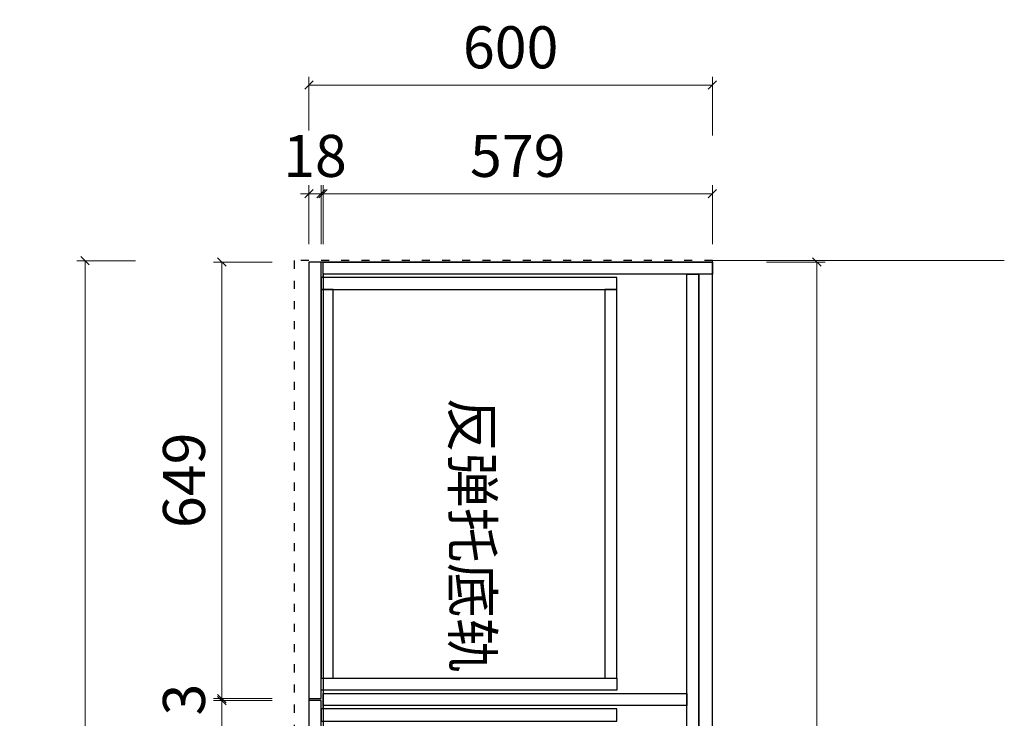
# Model space of a CAD drawing. Units: millimetres. Extents: x -182731 to -57480, y -54324 to -5745.
# Drawn here: x -174929 to -173464, y -48348 to -47310 of the extents above; entities that cross this region are included whole.
import ezdxf

# ---------------------------------------------------------------- set-up
doc = ezdxf.new("R2010")
doc.units = ezdxf.units.MM
doc.header["$PDSIZE"] = 5
doc.linetypes.add('ACAD_ISO03W100', pattern=[30, 12, -18])
for name, color, linetype in [('!PboDS-MillRC', 42, 'Continuous'), ('0家具轮廓免漆', 161, 'Continuous'), ('0家具轮廓油漆5', 193, 'Continuous'), ('BG&E - DIMENSIONS', 7, 'Continuous'), ('家具轮廓免漆', 161, 'Continuous')]:
    doc.layers.add(name, color=color, linetype=linetype)
doc.layers.add('!PboPL-Walls', color=251, linetype='Continuous', lineweight=5)
doc.styles.add('潘皓', font='romans.shx', dxfattribs={"width": 0.65, "bigfont": 'chineset.shx'})
doc.dimstyles.new('潘皓', dxfattribs={"dimtxt": 2.5, "dimasz": 0.5, "dimexe": 0.5, "dimexo": 1, "dimgap": 1, "dimtad": 1, "dimdec": 1, "dimzin": 12, "dimdsep": 46, "dimtxsty": '潘皓', "dimblk": 'OBLIQUE', "dimcen": 2.5, "dimclrd": 256, "dimclre": 256, "dimclrt": 7, "dimadec": 0, "dimazin": 3, "dimtfac": 1, "dimtdec": 1, "dimtix": 1, "dimtmove": 1, "dimatfit": 3, "dimldrblk": 'jiantou', "dimfxl": 3, "dimfxlon": 1, "dimtolj": 1, "dimtzin": 0, "dimlwd": 9, "dimlwe": 9, "dimarcsym": 0})

# ---------------------------------------------------------------- blocks, each defined once
blk = doc.blocks.new('_Oblique')
at = {"color": 0, "lineweight": -2}
blk.add_line((-0.5, -0.5), (0.5, 0.5), dxfattribs=at)
blk = doc.blocks.new('*D686')
at = {"layer": 'BG&E - DIMENSIONS', "color": 251, "linetype": 'ByBlock', "lineweight": 9, "true_color": 0x615f74, "transparency": 16777216}
for p, q in [((-174756.3, -47668), (-174843.8, -47668)), ((-174831.3, -47668), (-174831.3, -49695)), ((-174756.3, -49695), (-174843.8, -49695))]:
    blk.add_line(p, q, dxfattribs=at)
at = {"layer": 'Defpoints', "color": 0, "linetype": 'ByBlock', "transparency": 16777216}
for p in [(-173898.5, -47668), (-174831.3, -49695), (-173898.5, -49695)]:
    blk.add_point(p, dxfattribs=at)
at = {"layer": 'BG&E - DIMENSIONS', "color": 251, "linetype": 'ByBlock', "lineweight": 9, "true_color": 0x615f74, "transparency": 16777216, "xscale": 12.5, "yscale": 12.5, "zscale": 12.5}
for p, rotation in [((-174831.3, -47668), 90), ((-174831.3, -49695), 270)]:
    blk.add_blockref('_Oblique', p, dxfattribs=dict(at, rotation=rotation))
at = {"layer": 'BG&E - DIMENSIONS', "color": 7, "linetype": 'ByBlock', "transparency": 16777216, "insert": (-174887.5, -48681.5), "char_height": 62.5, "attachment_point": 5, "rotation": 90, "style": '潘皓', "bg_fill": 3, "box_fill_scale": 1.1, "bg_fill_color": 256, "bg_fill_true_color": 13158600, "bg_fill_transparency": 0}
blk.add_mtext('\\A1;2027', dxfattribs=at)
blk = doc.blocks.new('jiantou')
at = {"layer": '0家具轮廓免漆'}
h = blk.add_hatch(color=1, dxfattribs=at)
h.dxf.hatch_style = 1
h.paths.add_polyline_path([(-1.5, 2.01), (2.81, 0), (-1.5, -2.01)])
at = {"layer": '0家具轮廓免漆', "color": 1}
for p, q in [((-1.5, -2.01), (-1.5, 2.01)), ((2.81, 0), (-1.5, 2.01)), ((2.81, 0), (-1.5, -2.01))]:
    blk.add_line(p, q, dxfattribs=at)
blk = doc.blocks.new('*D461')
at = {"layer": 'BG&E - DIMENSIONS', "color": 251, "linetype": 'ByBlock', "lineweight": 9, "true_color": 0x615f74, "transparency": 16777216}
for p, q in [((-173818.3, -47670), (-173730.8, -47670)), ((-173743.3, -47670), (-173743.3, -49695)), ((-173818.3, -49695), (-173730.8, -49695))]:
    blk.add_line(p, q, dxfattribs=at)
at = {"layer": 'Defpoints', "color": 0, "linetype": 'ByBlock', "transparency": 16777216}
for p in [(-173898.5, -47670), (-173898.5, -49695), (-173743.3, -49695)]:
    blk.add_point(p, dxfattribs=at)
at = {"layer": 'BG&E - DIMENSIONS', "color": 251, "linetype": 'ByBlock', "lineweight": 9, "true_color": 0x615f74, "transparency": 16777216, "xscale": 12.5, "yscale": 12.5, "zscale": 12.5}
for p, rotation in [((-173743.3, -47670), 90), ((-173743.3, -49695), 270)]:
    blk.add_blockref('_Oblique', p, dxfattribs=dict(at, rotation=rotation))
at = {"layer": 'BG&E - DIMENSIONS', "color": 7, "linetype": 'ByBlock', "transparency": 16777216, "insert": (-173799.6, -48682.5), "char_height": 62.5, "attachment_point": 5, "rotation": 90, "style": '潘皓', "bg_fill": 3, "box_fill_scale": 1.1, "bg_fill_color": 256, "bg_fill_true_color": 13158600, "bg_fill_transparency": 0}
blk.add_mtext('\\A1;2025', dxfattribs=at)
blk = doc.blocks.new('*D757')
at = {"layer": 'BG&E - DIMENSIONS', "color": 251, "linetype": 'ByBlock', "lineweight": 9, "true_color": 0x615f74, "transparency": 16777216}
for p, q in [((-174498.5, -47482), (-174498.5, -47394.5)), ((-173898.5, -47482), (-173898.5, -47394.5)), ((-173898.5, -47407), (-174498.5, -47407))]:
    blk.add_line(p, q, dxfattribs=at)
at = {"layer": 'Defpoints', "color": 0, "linetype": 'ByBlock', "transparency": 16777216}
for p in [(-174498.5, -47407), (-174498.5, -47670), (-173898.5, -47670)]:
    blk.add_point(p, dxfattribs=at)
at = {"layer": 'BG&E - DIMENSIONS', "color": 251, "linetype": 'ByBlock', "lineweight": 9, "true_color": 0x615f74, "transparency": 16777216, "xscale": 12.5, "yscale": 12.5, "zscale": 12.5, "rotation": 180}
blk.add_blockref('_Oblique', (-174498.5, -47407), dxfattribs=at)
at = {"layer": 'BG&E - DIMENSIONS', "color": 251, "linetype": 'ByBlock', "lineweight": 9, "true_color": 0x615f74, "transparency": 16777216, "xscale": 12.5, "yscale": 12.5, "zscale": 12.5}
blk.add_blockref('_Oblique', (-173898.5, -47407), dxfattribs=at)
at = {"layer": 'BG&E - DIMENSIONS', "color": 7, "linetype": 'ByBlock', "transparency": 16777216, "insert": (-174198.5, -47350.8), "char_height": 62.5, "attachment_point": 5, "style": '潘皓', "bg_fill": 3, "box_fill_scale": 1.1, "bg_fill_color": 256, "bg_fill_true_color": 13158600, "bg_fill_transparency": 0}
blk.add_mtext('\\A1;600', dxfattribs=at)
blk = doc.blocks.new('*D758')
at = {"layer": 'BG&E - DIMENSIONS', "color": 251, "linetype": 'ByBlock', "lineweight": 9, "true_color": 0x615f74, "transparency": 16777216}
for p, q in [((-174477.5, -47643.4), (-174477.5, -47555.9)), ((-173898.5, -47643.4), (-173898.5, -47555.9)), ((-173898.5, -47568.4), (-174477.5, -47568.4))]:
    blk.add_line(p, q, dxfattribs=at)
at = {"layer": 'Defpoints', "color": 0, "linetype": 'ByBlock', "transparency": 16777216}
for p in [(-174477.5, -47568.4), (-174477.5, -47670), (-173898.5, -47670)]:
    blk.add_point(p, dxfattribs=at)
at = {"layer": 'BG&E - DIMENSIONS', "color": 251, "linetype": 'ByBlock', "lineweight": 9, "true_color": 0x615f74, "transparency": 16777216, "xscale": 12.5, "yscale": 12.5, "zscale": 12.5, "rotation": 180}
blk.add_blockref('_Oblique', (-174477.5, -47568.4), dxfattribs=at)
at = {"layer": 'BG&E - DIMENSIONS', "color": 251, "linetype": 'ByBlock', "lineweight": 9, "true_color": 0x615f74, "transparency": 16777216, "xscale": 12.5, "yscale": 12.5, "zscale": 12.5}
blk.add_blockref('_Oblique', (-173898.5, -47568.4), dxfattribs=at)
at = {"layer": 'BG&E - DIMENSIONS', "color": 7, "linetype": 'ByBlock', "transparency": 16777216, "insert": (-174188, -47512.2), "char_height": 62.5, "attachment_point": 5, "style": '潘皓', "bg_fill": 3, "box_fill_scale": 1.1, "bg_fill_color": 256, "bg_fill_true_color": 13158600, "bg_fill_transparency": 0}
blk.add_mtext('\\A1;579', dxfattribs=at)
blk = doc.blocks.new('*D759')
at = {"layer": 'BG&E - DIMENSIONS', "color": 251, "linetype": 'ByBlock', "lineweight": 9, "true_color": 0x615f74, "transparency": 16777216}
for p, q in [((-174480.5, -47643.4), (-174480.5, -47555.9)), ((-174477.5, -47643.4), (-174477.5, -47555.9)), ((-174480.5, -47568.4), (-174493, -47568.4)), ((-174477.5, -47568.4), (-174480.5, -47568.4)), ((-174477.5, -47568.4), (-174465, -47568.4))]:
    blk.add_line(p, q, dxfattribs=at)
at = {"layer": 'Defpoints', "color": 0, "linetype": 'ByBlock', "transparency": 16777216}
for p in [(-174480.5, -47568.4), (-174480.5, -47670), (-174477.5, -47670)]:
    blk.add_point(p, dxfattribs=at)
at = {"layer": 'BG&E - DIMENSIONS', "color": 251, "linetype": 'ByBlock', "lineweight": 9, "true_color": 0x615f74, "transparency": 16777216, "xscale": 12.5, "yscale": 12.5, "zscale": 12.5}
blk.add_blockref('_Oblique', (-174480.5, -47568.4), dxfattribs=at)
at = {"layer": 'BG&E - DIMENSIONS', "color": 251, "linetype": 'ByBlock', "lineweight": 9, "true_color": 0x615f74, "transparency": 16777216, "xscale": 12.5, "yscale": 12.5, "zscale": 12.5, "rotation": 180}
blk.add_blockref('_Oblique', (-174477.5, -47568.4), dxfattribs=at)
at = {"layer": 'BG&E - DIMENSIONS', "color": 7, "linetype": 'ByBlock', "transparency": 16777216, "insert": (-174479, -47512.2), "char_height": 62.5, "attachment_point": 5, "style": '潘皓', "bg_fill": 3, "box_fill_scale": 1.1, "bg_fill_color": 256, "bg_fill_true_color": 13158600, "bg_fill_transparency": 0}
blk.add_mtext('\\A1;3', dxfattribs=at)
blk = doc.blocks.new('*D760')
at = {"layer": 'BG&E - DIMENSIONS', "color": 251, "linetype": 'ByBlock', "lineweight": 9, "true_color": 0x615f74, "transparency": 16777216}
for p, q in [((-174498.5, -47643.4), (-174498.5, -47555.9)), ((-174480.5, -47643.4), (-174480.5, -47555.9)), ((-174498.5, -47568.4), (-174511, -47568.4)), ((-174480.5, -47568.4), (-174498.5, -47568.4)), ((-174480.5, -47568.4), (-174468, -47568.4))]:
    blk.add_line(p, q, dxfattribs=at)
at = {"layer": 'Defpoints', "color": 0, "linetype": 'ByBlock', "transparency": 16777216}
for p in [(-174498.5, -47568.4), (-174498.5, -47670), (-174480.5, -47670)]:
    blk.add_point(p, dxfattribs=at)
at = {"layer": 'BG&E - DIMENSIONS', "color": 251, "linetype": 'ByBlock', "lineweight": 9, "true_color": 0x615f74, "transparency": 16777216, "xscale": 12.5, "yscale": 12.5, "zscale": 12.5}
blk.add_blockref('_Oblique', (-174498.5, -47568.4), dxfattribs=at)
at = {"layer": 'BG&E - DIMENSIONS', "color": 251, "linetype": 'ByBlock', "lineweight": 9, "true_color": 0x615f74, "transparency": 16777216, "xscale": 12.5, "yscale": 12.5, "zscale": 12.5, "rotation": 180}
blk.add_blockref('_Oblique', (-174480.5, -47568.4), dxfattribs=at)
at = {"layer": 'BG&E - DIMENSIONS', "color": 7, "linetype": 'ByBlock', "transparency": 16777216, "insert": (-174489.5, -47512.2), "char_height": 62.5, "attachment_point": 5, "style": '潘皓', "bg_fill": 3, "box_fill_scale": 1.1, "bg_fill_color": 256, "bg_fill_true_color": 13158600, "bg_fill_transparency": 0}
blk.add_mtext('\\A1;18', dxfattribs=at)
blk = doc.blocks.new('*D761')
at = {"layer": 'BG&E - DIMENSIONS', "color": 251, "linetype": 'ByBlock', "lineweight": 9, "true_color": 0x615f74, "transparency": 16777216}
for p, q in [((-174553, -47670), (-174640.5, -47670)), ((-174628, -47670), (-174628, -48319)), ((-174553, -48319), (-174640.5, -48319))]:
    blk.add_line(p, q, dxfattribs=at)
at = {"layer": 'Defpoints', "color": 0, "linetype": 'ByBlock', "transparency": 16777216}
for p in [(-174480.5, -47670), (-174628, -48319), (-174498.5, -48319)]:
    blk.add_point(p, dxfattribs=at)
at = {"layer": 'BG&E - DIMENSIONS', "color": 251, "linetype": 'ByBlock', "lineweight": 9, "true_color": 0x615f74, "transparency": 16777216, "xscale": 12.5, "yscale": 12.5, "zscale": 12.5}
for p, rotation in [((-174628, -47670), 90), ((-174628, -48319), 270)]:
    blk.add_blockref('_Oblique', p, dxfattribs=dict(at, rotation=rotation))
at = {"layer": 'BG&E - DIMENSIONS', "color": 7, "linetype": 'ByBlock', "transparency": 16777216, "insert": (-174684.3, -47994.5), "char_height": 62.5, "attachment_point": 5, "rotation": 90, "style": '潘皓', "bg_fill": 3, "box_fill_scale": 1.1, "bg_fill_color": 256, "bg_fill_true_color": 13158600, "bg_fill_transparency": 0}
blk.add_mtext('\\A1;649', dxfattribs=at)
blk = doc.blocks.new('*D762')
at = {"layer": 'BG&E - DIMENSIONS', "color": 251, "linetype": 'ByBlock', "lineweight": 9, "true_color": 0x615f74, "transparency": 16777216}
for p, q in [((-174628, -48319), (-174628, -48306.5)), ((-174553, -48319), (-174640.5, -48319)), ((-174553, -48322), (-174640.5, -48322)), ((-174628, -48319), (-174628, -48322)), ((-174628, -48322), (-174628, -48334.5))]:
    blk.add_line(p, q, dxfattribs=at)
at = {"layer": 'Defpoints', "color": 0, "linetype": 'ByBlock', "transparency": 16777216}
for p in [(-174628, -48322), (-174498.5, -48319), (-174498.5, -48322)]:
    blk.add_point(p, dxfattribs=at)
at = {"layer": 'BG&E - DIMENSIONS', "color": 251, "linetype": 'ByBlock', "lineweight": 9, "true_color": 0x615f74, "transparency": 16777216, "xscale": 12.5, "yscale": 12.5, "zscale": 12.5}
for p, rotation in [((-174628, -48319), 270), ((-174628, -48322), 90)]:
    blk.add_blockref('_Oblique', p, dxfattribs=dict(at, rotation=rotation))
at = {"layer": 'BG&E - DIMENSIONS', "color": 7, "linetype": 'ByBlock', "transparency": 16777216, "insert": (-174684.3, -48320.5), "char_height": 62.5, "attachment_point": 5, "rotation": 90, "style": '潘皓', "bg_fill": 3, "box_fill_scale": 1.1, "bg_fill_color": 256, "bg_fill_true_color": 13158600, "bg_fill_transparency": 0}
blk.add_mtext('\\A1;3', dxfattribs=at)
blk = doc.blocks.new('*D763')
at = {"layer": 'BG&E - DIMENSIONS', "color": 251, "linetype": 'ByBlock', "lineweight": 9, "true_color": 0x615f74, "transparency": 16777216}
for p, q in [((-174553, -48322), (-174640.5, -48322)), ((-174628, -48322), (-174628, -48971)), ((-174553, -48971), (-174640.5, -48971))]:
    blk.add_line(p, q, dxfattribs=at)
at = {"layer": 'Defpoints', "color": 0, "linetype": 'ByBlock', "transparency": 16777216}
for p in [(-174498.5, -48322), (-174628, -48971), (-174498.5, -48971)]:
    blk.add_point(p, dxfattribs=at)
at = {"layer": 'BG&E - DIMENSIONS', "color": 251, "linetype": 'ByBlock', "lineweight": 9, "true_color": 0x615f74, "transparency": 16777216, "xscale": 12.5, "yscale": 12.5, "zscale": 12.5}
for p, rotation in [((-174628, -48322), 90), ((-174628, -48971), 270)]:
    blk.add_blockref('_Oblique', p, dxfattribs=dict(at, rotation=rotation))
at = {"layer": 'BG&E - DIMENSIONS', "color": 7, "linetype": 'ByBlock', "transparency": 16777216, "insert": (-174684.3, -48646.5), "char_height": 62.5, "attachment_point": 5, "rotation": 90, "style": '潘皓', "bg_fill": 3, "box_fill_scale": 1.1, "bg_fill_color": 256, "bg_fill_true_color": 13158600, "bg_fill_transparency": 0}
blk.add_mtext('\\A1;649', dxfattribs=at)

msp = doc.modelspace()

# ---------------------------------------------------------------- linework, layer by layer
at = {"layer": '!PboPL-Walls', "ltscale": 6}
for p, q in [((-173464.5, -47667.96), (-173898.5, -47667.96)), ((-173898.5, -47667.96), (-173898.5, -49694.96))]:
    msp.add_line(p, q, dxfattribs=at)

# ---------------------------------------------------------------- next in the draw order: dimensions: what is measured, and where the dimension line sits
at = {"layer": 'BG&E - DIMENSIONS', "color": 251, "linetype": 'ByBlock'}
dim = msp.add_linear_dim(base=(-174831.27, -49694.96), p1=(-173898.5, -47667.96), p2=(-173898.5, -49694.96), angle=90, dimstyle='潘皓', override={"dimscale": 25, "dimtfill": 1}, dxfattribs=at)
dim.commit()
dim.dimension.update_dxf_attribs({"geometry": '*D686', "text_midpoint": (-174887.52, -48681.46)})

# ---------------------------------------------------------------- next in the draw order: linework, layer by layer
at = {"color": 251, "linetype": 'ACAD_ISO03W100'}
msp.add_lwpolyline([(-173898.5, -47667.96), (-174520.5, -47667.96), (-174520.5, -49613.96)], dxfattribs=at)
at = {"layer": '0家具轮廓油漆5', "color": 6}
for points in [[(-174498.5, -47669.96), (-174498.5, -48318.96), (-174480.5, -48318.96), (-174480.5, -47669.96)], [(-174477.5, -47687.96), (-174477.5, -49607.96), (-173918.5, -49607.96), (-173918.5, -47687.96)], [(-173936.5, -47687.96), (-173918.5, -47687.96), (-173918.5, -49607.96), (-173936.5, -49607.96)], [(-174477.5, -48329.46), (-174477.5, -48311.46), (-173936.5, -48311.46), (-173936.5, -48329.46)], [(-174498.5, -48321.96), (-174498.5, -48970.96), (-174480.5, -48970.96), (-174480.5, -48321.96)]]:
    msp.add_lwpolyline(points, close=True, dxfattribs=at)
at = {"layer": 'Defpoints', "color": 251, "linetype": 'ACAD_ISO03W100', "ltscale": 0.05, "true_color": 0x615f74}
for p, q in [((-174477.5, -47692.96), (-174477.5, -47687.96)), ((-174477.5, -48306.46), (-174477.5, -48311.46)), ((-174477.5, -48334.46), (-174477.5, -48329.46))]:
    msp.add_line(p, q, dxfattribs=at)
at = {"layer": '家具轮廓免漆'}
for points in [[(-174480.5, -47692.96), (-174480.5, -47710.96), (-174040.5, -47710.96), (-174040.5, -47692.96)], [(-174480.5, -47710.96), (-174480.5, -48288.46), (-174462.5, -48288.46), (-174462.5, -47710.96)], [(-174058.5, -47710.96), (-174058.5, -48288.46), (-174040.5, -48288.46), (-174040.5, -47710.96)], [(-174480.5, -48306.46), (-174480.5, -48288.46), (-174040.5, -48288.46), (-174040.5, -48306.46)], [(-174480.5, -48334.46), (-174480.5, -48352.46), (-174040.5, -48352.46), (-174040.5, -48334.46)]]:
    msp.add_lwpolyline(points, close=True, dxfattribs=at)

# ---------------------------------------------------------------- next in the draw order: texts
at = {"layer": '!PboDS-MillRC', "color": 0, "linetype": 'ByBlock', "insert": (-174225.41, -47871.47), "char_height": 60, "attachment_point": 1, "rotation": 270, "style": '潘皓'}
msp.add_mtext_dynamic_manual_height_columns('{\\fSimSun|b0|i0|c134|p2;反弹托底轨}', width=305.9297, gutter_width=625, heights=[0], dxfattribs=at)

# ---------------------------------------------------------------- next in the draw order: dimensions: what is measured, and where the dimension line sits
at = {"layer": 'BG&E - DIMENSIONS', "color": 30, "linetype": 'ByBlock'}
dim = msp.add_linear_dim(base=(-173743.34, -49694.96), p1=(-173898.5, -47669.96), p2=(-173898.5, -49694.96), angle=90, dimstyle='潘皓', override={"dimscale": 25, "dimtfill": 1}, dxfattribs=at)
dim.commit()
dim.dimension.update_dxf_attribs({"geometry": '*D461', "text_midpoint": (-173799.59, -48682.46)})

# ---------------------------------------------------------------- next in the draw order: linework, layer by layer
at = {"layer": '0家具轮廓油漆5', "color": 6}
for points in [[(-174498.5, -47669.96), (-174498.5, -49643.96), (-173898.5, -49643.96), (-173898.5, -47669.96)], [(-174477.5, -47687.96), (-174477.5, -47669.96), (-173898.5, -47669.96), (-173898.5, -47687.96)]]:
    msp.add_lwpolyline(points, close=True, dxfattribs=at)

# ---------------------------------------------------------------- next in the draw order: dimensions: what is measured, and where the dimension line sits
at = {"layer": 'BG&E - DIMENSIONS', "color": 30, "linetype": 'ByBlock'}
dim = msp.add_linear_dim(base=(-174498.5, -47407.01), p1=(-173898.5, -47669.96), p2=(-174498.5, -47669.96), dimstyle='潘皓', override={"dimscale": 25, "dimtfill": 1}, dxfattribs=at)
dim.commit()
dim.dimension.update_dxf_attribs({"geometry": '*D757', "text_midpoint": (-174198.5, -47350.76)})

# ---------------------------------------------------------------- next in the draw order: dimensions: what is measured, and where the dimension line sits
dim = msp.add_linear_dim(base=(-174477.5, -47568.42), p1=(-173898.5, -47669.96), p2=(-174477.5, -47669.96), dimstyle='潘皓', override={"dimscale": 25, "dimtfill": 1}, dxfattribs=at)
dim.commit()
dim.dimension.update_dxf_attribs({"geometry": '*D758', "text_midpoint": (-174188, -47512.17)})

# ---------------------------------------------------------------- next in the draw order: dimensions: what is measured, and where the dimension line sits
dim = msp.add_linear_dim(base=(-174480.5, -47568.42), p1=(-174477.5, -47669.96), p2=(-174480.5, -47669.96), dimstyle='潘皓', override={"dimscale": 25, "dimtfill": 1}, dxfattribs=at)
dim.commit()
dim.dimension.update_dxf_attribs({"geometry": '*D759', "text_midpoint": (-174479, -47512.17)})

# ---------------------------------------------------------------- next in the draw order: dimensions: what is measured, and where the dimension line sits
dim = msp.add_linear_dim(base=(-174498.5, -47568.42), p1=(-174480.5, -47669.96), p2=(-174498.5, -47669.96), dimstyle='潘皓', override={"dimscale": 25, "dimtfill": 1}, dxfattribs=at)
dim.commit()
dim.dimension.update_dxf_attribs({"geometry": '*D760', "text_midpoint": (-174489.5, -47512.17)})

# ---------------------------------------------------------------- next in the draw order: dimensions: what is measured, and where the dimension line sits
dim = msp.add_linear_dim(base=(-174628.01, -48318.96), p1=(-174480.5, -47669.96), p2=(-174498.5, -48318.96), angle=270, dimstyle='潘皓', override={"dimscale": 25, "dimtfill": 1}, dxfattribs=at)
dim.commit()
dim.dimension.update_dxf_attribs({"geometry": '*D761', "text_midpoint": (-174684.26, -47994.46)})

# ---------------------------------------------------------------- next in the draw order: dimensions: what is measured, and where the dimension line sits
dim = msp.add_linear_dim(base=(-174628.01, -48321.96), p1=(-174498.5, -48318.96), p2=(-174498.5, -48321.96), angle=270, dimstyle='潘皓', override={"dimscale": 25, "dimtfill": 1}, dxfattribs=at)
dim.commit()
dim.dimension.update_dxf_attribs({"geometry": '*D762', "text_midpoint": (-174684.26, -48320.46)})

# ---------------------------------------------------------------- next in the draw order: dimensions: what is measured, and where the dimension line sits
dim = msp.add_linear_dim(base=(-174628.01, -48970.96), p1=(-174498.5, -48321.96), p2=(-174498.5, -48970.96), angle=270, dimstyle='潘皓', override={"dimscale": 25, "dimtfill": 1}, dxfattribs=at)
dim.commit()
dim.dimension.update_dxf_attribs({"geometry": '*D763', "text_midpoint": (-174684.26, -48646.46)})

doc.saveas('drawing.dxf')
